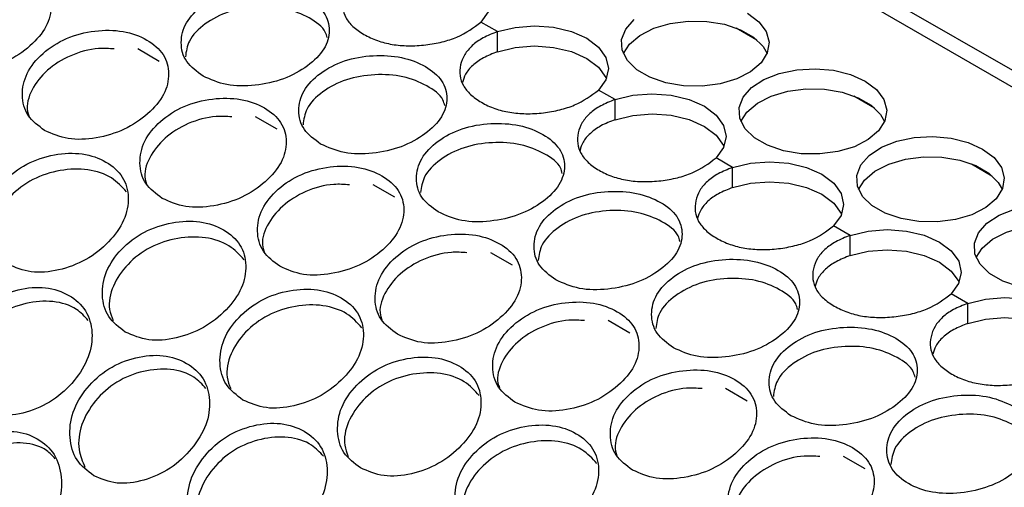
# Model space of a CAD drawing. Units: millimetres. Extents: x -1361 to 1284, y -566 to 1371.
# Drawn here: x 377 to 457, y 1183 to 1221 of the extents above; entities that cross this region are included whole.
import ezdxf

# ---------------------------------------------------------------- set-up
doc = ezdxf.new("R2010")
doc.units = ezdxf.units.MM

msp = doc.modelspace()

# ---------------------------------------------------------------- linework, layer by layer
at = {"color": 7, "linetype": 'Continuous', "lineweight": 25}
for p, q in [((689.898, 1082.579), (262.437, 1329.346)), ((415.602, 1219.933), (414.257, 1220.709)), ((415.604, 1218.301), (415.602, 1219.933)), ((434.987, 1220.232), (436.655, 1219.269)), ((386.4, 1218.559), (388.155, 1217.546)), ((425.148, 1214.422), (423.803, 1215.199)), ((425.15, 1212.79), (425.148, 1214.422)), ((444.533, 1214.721), (446.201, 1213.758)), ((395.946, 1213.048), (397.701, 1212.035)), ((434.694, 1208.911), (433.349, 1209.688)), ((434.696, 1207.28), (434.694, 1208.911)), ((454.079, 1209.21), (455.747, 1208.247)), ((405.492, 1207.537), (407.247, 1206.524)), ((444.24, 1203.401), (442.895, 1204.177)), ((444.242, 1201.769), (444.24, 1203.401)), ((415.038, 1202.026), (416.793, 1201.013)), ((453.786, 1197.89), (452.44, 1198.666)), ((453.788, 1196.258), (453.786, 1197.89)), ((424.584, 1196.516), (426.339, 1195.503)), ((434.13, 1191.005), (435.885, 1189.992)), ((443.676, 1185.494), (445.431, 1184.481))]:
    msp.add_line(p, q, dxfattribs=at)
at = {"color": 8, "linetype": 'Continuous', "lineweight": 25}
msp.add_line((688.723, 1081.898), (260.433, 1329.145), dxfattribs=at)
at = {"color": 7, "linetype": 'Continuous', "lineweight": 25, "flags": 128}
for points in [[(406.056, 1225.444), (407.504, 1225.794), (409.059, 1225.915), (410.615, 1225.799), (412.065, 1225.454), (413.309, 1224.903), (414.264, 1224.184), (414.864, 1223.346), (415.067, 1222.447), (414.86, 1221.548), (414.257, 1220.709)], [(435.902, 1221.43), (436.823, 1220.743), (437.421, 1219.946), (437.656, 1219.087), (437.514, 1218.221), (437.005, 1217.402), (436.16, 1216.682), (435.031, 1216.106), (433.691, 1215.709), (432.224, 1215.518), (430.72, 1215.544), (429.276, 1215.785), (427.981, 1216.227), (426.918, 1216.841), (426.152, 1217.588), (425.733, 1218.423), (425.686, 1219.292), (426.014, 1220.142), (426.696, 1220.917)], [(425.828, 1218.147), (426.315, 1218.91), (427.161, 1219.63), (428.289, 1220.207), (429.629, 1220.603), (431.097, 1220.794), (432.6, 1220.768), (434.044, 1220.527), (435.339, 1220.086), (436.402, 1219.472), (437.168, 1218.724), (437.492, 1218.165)], [(415.602, 1219.933), (417.05, 1220.283), (418.605, 1220.404), (420.161, 1220.289), (421.611, 1219.943), (422.855, 1219.392), (423.81, 1218.674), (424.41, 1217.836), (424.613, 1216.936), (424.406, 1216.037), (423.803, 1215.199)], [(415.604, 1218.301), (417.053, 1218.651), (418.608, 1218.773), (420.163, 1218.657), (421.613, 1218.312), (422.858, 1217.761), (423.813, 1217.042), (424.412, 1216.204), (424.446, 1216.128)], [(445.447, 1215.919), (446.369, 1215.233), (446.967, 1214.435), (447.202, 1213.576), (447.06, 1212.71), (446.551, 1211.891), (445.705, 1211.171), (444.577, 1210.595), (443.237, 1210.199), (441.769, 1210.007), (440.266, 1210.033), (438.822, 1210.274), (437.527, 1210.716), (436.464, 1211.33), (435.698, 1212.078), (435.279, 1212.912), (435.231, 1213.782), (435.56, 1214.631), (436.242, 1215.406), (437.237, 1216.06), (438.481, 1216.55), (439.896, 1216.846), (441.393, 1216.929), (442.879, 1216.795), (444.259, 1216.451), (445.447, 1215.919)], [(435.374, 1212.637), (435.861, 1213.399), (436.707, 1214.12), (437.835, 1214.696), (439.175, 1215.092), (440.643, 1215.283), (442.146, 1215.258), (443.59, 1215.016), (444.885, 1214.575), (445.948, 1213.961), (446.714, 1213.213), (447.038, 1212.654)], [(425.148, 1214.422), (426.596, 1214.772), (428.151, 1214.894), (429.707, 1214.778), (431.157, 1214.433), (432.401, 1213.882), (433.356, 1213.163), (433.956, 1212.325), (434.159, 1211.426), (433.952, 1210.526), (433.349, 1209.688)], [(425.15, 1212.79), (426.599, 1213.141), (428.154, 1213.262), (429.709, 1213.146), (431.159, 1212.801), (432.404, 1212.25), (433.359, 1211.531), (433.958, 1210.693), (433.992, 1210.617)], [(454.993, 1210.408), (455.915, 1209.722), (456.513, 1208.924), (456.748, 1208.065), (456.606, 1207.199), (456.097, 1206.381), (455.251, 1205.66), (454.123, 1205.084), (452.783, 1204.688), (451.315, 1204.497), (449.812, 1204.522), (448.368, 1204.764), (447.073, 1205.205), (446.01, 1205.819), (445.244, 1206.567), (444.825, 1207.402), (444.777, 1208.271), (445.105, 1209.12), (445.788, 1209.896), (446.783, 1210.549), (448.027, 1211.039), (449.442, 1211.335), (450.939, 1211.419), (452.425, 1211.284), (453.805, 1210.94), (454.993, 1210.408)], [(434.694, 1208.911), (436.142, 1209.262), (437.697, 1209.383), (439.253, 1209.267), (440.702, 1208.922), (441.947, 1208.371), (442.902, 1207.652), (443.502, 1206.814), (443.705, 1205.915), (443.498, 1205.015), (442.895, 1204.177)], [(444.92, 1207.126), (445.407, 1207.889), (446.253, 1208.609), (447.381, 1209.185), (448.721, 1209.581), (450.189, 1209.773), (451.692, 1209.747), (453.136, 1209.506), (454.431, 1209.064), (455.494, 1208.45), (456.26, 1207.702), (456.584, 1207.143)], [(434.696, 1207.28), (436.144, 1207.63), (437.7, 1207.751), (439.255, 1207.635), (440.705, 1207.29), (441.95, 1206.739), (442.905, 1206.02), (443.504, 1205.183), (443.538, 1205.106)], [(457.914, 1199.253), (456.619, 1199.694), (455.556, 1200.308), (454.79, 1201.056), (454.371, 1201.891), (454.323, 1202.76), (454.651, 1203.609), (455.334, 1204.385), (456.329, 1205.038), (457.573, 1205.529)], [(444.24, 1203.401), (445.688, 1203.751), (447.243, 1203.872), (448.799, 1203.756), (450.248, 1203.411), (451.493, 1202.86), (452.448, 1202.141), (453.047, 1201.303), (453.251, 1200.404), (453.044, 1199.505), (452.44, 1198.666)], [(454.466, 1201.615), (454.953, 1202.378), (455.799, 1203.098), (456.927, 1203.674), (458.267, 1204.071), (459.735, 1204.262), (461.238, 1204.236), (462.682, 1203.995), (463.977, 1203.553), (465.04, 1202.939), (465.806, 1202.192), (466.13, 1201.633)], [(444.242, 1201.769), (445.69, 1202.119), (447.246, 1202.241), (448.801, 1202.125), (450.251, 1201.779), (451.496, 1201.229), (452.45, 1200.51), (453.05, 1199.672), (453.084, 1199.595)], [(453.786, 1197.89), (455.234, 1198.24), (456.789, 1198.361), (458.345, 1198.246), (459.794, 1197.9), (461.039, 1197.349), (461.994, 1196.631), (462.593, 1195.793), (462.797, 1194.893), (462.589, 1193.994), (461.986, 1193.156)], [(453.788, 1196.258), (455.236, 1196.608), (456.791, 1196.73), (458.347, 1196.614), (459.797, 1196.269), (461.042, 1195.718), (461.996, 1194.999), (462.596, 1194.161), (462.63, 1194.085)]]:
    msp.add_lwpolyline(points, dxfattribs=at)
at = {"color": 7, "linetype": 'Continuous', "lineweight": 25}
for points, knots in [([(369.297, 1217.427), (369.909, 1217.158), (371.135, 1216.619), (373.499, 1216.739), (375.817, 1217.422), (377.751, 1218.726), (379.101, 1220.326), (379.501, 1222.046), (379.072, 1223.64), (377.692, 1224.843), (375.724, 1225.573), (373.364, 1225.589), (371.011, 1224.997), (369.068, 1223.738), (367.727, 1222.092), (367.363, 1220.281), (367.788, 1218.552), (368.795, 1217.801), (369.297, 1217.427)], [0, 0, 0, 0, 0.061961, 0.124143, 0.186975, 0.249979, 0.313029, 0.375816, 0.438033, 0.499987, 0.56199, 0.624159, 0.686995, 0.749996, 0.813053, 0.875833, 0.93803, 1, 1, 1, 1]), ([(406.056, 1225.444), (405.654, 1225.285), (404.876, 1224.976), (403.969, 1224.331), (403.344, 1223.578), (403.026, 1222.741), (402.974, 1221.883), (403.245, 1221.06), (403.845, 1220.318), (404.732, 1219.688), (405.807, 1219.185), (407.043, 1218.867), (408.392, 1218.756), (409.779, 1218.833), (411.121, 1219.076), (412.803, 1219.61), (413.669, 1220.265), (414.257, 1220.709)], [0, 0, 0, 0, 0.06554, 0.127129, 0.188106, 0.251905, 0.31609, 0.376595, 0.436942, 0.500679, 0.564447, 0.624807, 0.685306, 0.749471, 0.811783, 0.872369, 1, 1, 1, 1]), ([(391.702, 1216.328), (392.316, 1216.052), (393.545, 1215.5), (395.94, 1215.5), (398.298, 1216.015), (400.276, 1217.111), (401.664, 1218.5), (402.091, 1220.042), (401.68, 1221.509), (400.305, 1222.674), (398.332, 1223.442), (395.955, 1223.584), (393.574, 1223.171), (391.593, 1222.124), (390.208, 1220.685), (389.804, 1219.042), (390.199, 1217.433), (391.202, 1216.696), (391.702, 1216.328)], [0, 0, 0, 0, 0.061961, 0.124143, 0.186975, 0.249979, 0.313029, 0.375815, 0.438033, 0.499987, 0.56199, 0.624159, 0.686995, 0.749995, 0.813053, 0.875833, 0.938029, 1, 1, 1, 1]), ([(401.777, 1219.447), (401.739, 1219.601), (401.583, 1220.235), (400.371, 1221.097), (398.461, 1221.88), (396.095, 1222.035), (393.738, 1221.645), (391.803, 1220.619), (390.47, 1219.297), (390.334, 1218.327), (390.274, 1217.894)], [0, 0, 0, 0, 0.044942, 0.185406, 0.325981, 0.466119, 0.606688, 0.746807, 0.887054, 1, 1, 1, 1]), ([(378.843, 1211.916), (379.455, 1211.647), (380.68, 1211.108), (383.045, 1211.228), (385.363, 1211.911), (387.297, 1213.215), (388.647, 1214.815), (389.047, 1216.535), (388.618, 1218.129), (387.238, 1219.333), (385.27, 1220.062), (382.91, 1220.078), (380.557, 1219.486), (378.614, 1218.228), (377.273, 1216.582), (376.909, 1214.77), (377.334, 1213.041), (378.341, 1212.291), (378.843, 1211.916)], [0, 0, 0, 0, 0.061961, 0.124143, 0.186975, 0.249979, 0.313029, 0.375815, 0.438033, 0.499987, 0.56199, 0.624159, 0.686995, 0.749995, 0.813053, 0.875833, 0.938029, 1, 1, 1, 1]), ([(415.602, 1219.933), (415.2, 1219.774), (414.422, 1219.466), (413.515, 1218.82), (412.89, 1218.067), (412.572, 1217.23), (412.52, 1216.372), (412.791, 1215.549), (413.391, 1214.807), (414.278, 1214.177), (415.353, 1213.674), (416.589, 1213.356), (417.938, 1213.245), (419.325, 1213.323), (420.667, 1213.565), (422.349, 1214.099), (423.215, 1214.754), (423.803, 1215.199)], [0, 0, 0, 0, 0.06554, 0.127129, 0.188106, 0.251906, 0.31609, 0.376595, 0.436942, 0.500679, 0.564447, 0.624807, 0.685306, 0.74947, 0.811783, 0.872369, 1, 1, 1, 1]), ([(384.495, 1218.529), (384.074, 1218.557), (382.898, 1218.633), (380.89, 1218.073), (378.966, 1216.861), (377.712, 1215.251), (377.303, 1213.869), (377.536, 1213.206), (377.58, 1213.08)], [0, 0, 0, 0, 0.1166492, 0.325508, 0.5336969, 0.742076, 0.9507464, 1, 1, 1, 1]), ([(415.604, 1218.301), (415.209, 1218.146), (414.443, 1217.846), (413.562, 1217.211), (412.976, 1216.524), (412.828, 1216.035), (412.761, 1215.812)], [0, 0, 0, 0, 0.274018, 0.531439, 0.786789, 1, 1, 1, 1]), ([(401.248, 1210.817), (401.862, 1210.541), (403.091, 1209.989), (405.486, 1209.989), (407.844, 1210.504), (409.822, 1211.601), (411.21, 1212.99), (411.637, 1214.531), (411.225, 1215.998), (409.85, 1217.163), (407.878, 1217.931), (405.501, 1218.074), (403.12, 1217.66), (401.139, 1216.613), (399.754, 1215.175), (399.35, 1213.531), (399.745, 1211.922), (400.748, 1211.185), (401.248, 1210.817)], [0, 0, 0, 0, 0.061961, 0.124143, 0.186975, 0.249979, 0.313029, 0.375815, 0.438033, 0.499987, 0.56199, 0.624159, 0.686995, 0.749996, 0.813053, 0.875833, 0.93803, 1, 1, 1, 1]), ([(411.323, 1213.937), (411.285, 1214.09), (411.129, 1214.725), (409.916, 1215.587), (408.007, 1216.369), (405.641, 1216.524), (403.284, 1216.134), (401.349, 1215.108), (400.016, 1213.786), (399.88, 1212.816), (399.82, 1212.383)], [0, 0, 0, 0, 0.044941, 0.185406, 0.325981, 0.466118, 0.606688, 0.746807, 0.887054, 1, 1, 1, 1]), ([(388.389, 1206.405), (389.001, 1206.136), (390.226, 1205.597), (392.591, 1205.717), (394.909, 1206.4), (396.843, 1207.704), (398.193, 1209.304), (398.593, 1211.025), (398.164, 1212.618), (396.784, 1213.822), (394.816, 1214.551), (392.456, 1214.567), (390.103, 1213.975), (388.16, 1212.717), (386.819, 1211.071), (386.455, 1209.26), (386.88, 1207.531), (387.887, 1206.78), (388.389, 1206.405)], [0, 0, 0, 0, 0.061961, 0.124143, 0.186975, 0.249979, 0.313029, 0.375816, 0.438033, 0.499987, 0.56199, 0.624159, 0.686995, 0.749996, 0.813053, 0.875833, 0.938029, 1, 1, 1, 1]), ([(425.148, 1214.422), (424.746, 1214.263), (423.968, 1213.955), (423.061, 1213.309), (422.436, 1212.556), (422.118, 1211.719), (422.066, 1210.862), (422.337, 1210.038), (422.937, 1209.296), (423.824, 1208.667), (424.899, 1208.163), (426.135, 1207.845), (427.484, 1207.735), (428.871, 1207.812), (430.213, 1208.055), (431.895, 1208.589), (432.761, 1209.244), (433.349, 1209.688)], [0, 0, 0, 0, 0.0655401, 0.1271295, 0.1881064, 0.2519055, 0.3160903, 0.3765952, 0.4369421, 0.5006792, 0.5644469, 0.6248067, 0.6853064, 0.7494705, 0.8117833, 0.8723692, 1, 1, 1, 1]), ([(394.041, 1213.019), (393.62, 1213.046), (392.444, 1213.122), (390.436, 1212.562), (388.512, 1211.35), (387.258, 1209.74), (386.849, 1208.358), (387.082, 1207.696), (387.126, 1207.569)], [0, 0, 0, 0, 0.116649, 0.325508, 0.533697, 0.742076, 0.950747, 1, 1, 1, 1]), ([(425.15, 1212.79), (424.755, 1212.636), (423.989, 1212.335), (423.108, 1211.7), (422.522, 1211.014), (422.374, 1210.524), (422.307, 1210.302)], [0, 0, 0, 0, 0.274018, 0.531439, 0.786789, 1, 1, 1, 1]), ([(410.794, 1205.306), (411.408, 1205.03), (412.637, 1204.478), (415.032, 1204.478), (417.39, 1204.993), (419.368, 1206.09), (420.756, 1207.479), (421.183, 1209.02), (420.771, 1210.488), (419.396, 1211.652), (417.424, 1212.421), (415.047, 1212.563), (412.665, 1212.15), (410.685, 1211.102), (409.3, 1209.664), (408.896, 1208.02), (409.291, 1206.411), (410.294, 1205.674), (410.794, 1205.306)], [0, 0, 0, 0, 0.061961, 0.124143, 0.186975, 0.249979, 0.313029, 0.375816, 0.438033, 0.499987, 0.56199, 0.624159, 0.686995, 0.749995, 0.813053, 0.875833, 0.93803, 1, 1, 1, 1]), ([(420.869, 1208.426), (420.831, 1208.58), (420.675, 1209.214), (419.462, 1210.076), (417.553, 1210.858), (415.187, 1211.013), (412.83, 1210.623), (410.895, 1209.598), (409.562, 1208.275), (409.426, 1207.305), (409.366, 1206.872)], [0, 0, 0, 0, 0.044941, 0.185406, 0.325981, 0.466118, 0.606688, 0.746807, 0.887054, 1, 1, 1, 1]), ([(375.851, 1201.069), (376.46, 1200.806), (377.68, 1200.279), (379.999, 1200.505), (382.258, 1201.338), (384.125, 1202.827), (385.412, 1204.618), (385.764, 1206.5), (385.304, 1208.208), (383.915, 1209.447), (381.956, 1210.141), (379.628, 1210.042), (377.322, 1209.289), (375.442, 1207.84), (374.168, 1206.008), (373.863, 1204.048), (374.333, 1202.212), (375.345, 1201.45), (375.851, 1201.069)], [0, 0, 0, 0, 0.061961, 0.124143, 0.186975, 0.249979, 0.313029, 0.375815, 0.438033, 0.499987, 0.56199, 0.624159, 0.686995, 0.749995, 0.813053, 0.875833, 0.938029, 1, 1, 1, 1]), ([(385.495, 1206.937), (385.124, 1207.344), (384.351, 1208.192), (382.398, 1208.842), (380.106, 1208.773), (377.823, 1208.047), (375.96, 1206.625), (374.751, 1204.837), (374.407, 1203.154), (374.743, 1202.294), (374.86, 1201.996)], [0, 0, 0, 0, 0.123984, 0.258325, 0.392248, 0.526584, 0.660489, 0.794516, 0.928731, 1, 1, 1, 1]), ([(397.935, 1200.895), (398.547, 1200.626), (399.772, 1200.087), (402.136, 1200.207), (404.455, 1200.889), (406.389, 1202.194), (407.739, 1203.794), (408.139, 1205.514), (407.71, 1207.108), (406.33, 1208.311), (404.362, 1209.041), (402.002, 1209.056), (399.649, 1208.465), (397.706, 1207.206), (396.365, 1205.56), (396.001, 1203.749), (396.426, 1202.02), (397.433, 1201.269), (397.935, 1200.895)], [0, 0, 0, 0, 0.0619614, 0.1241428, 0.186975, 0.249979, 0.3130288, 0.3758156, 0.4380332, 0.4999873, 0.5619899, 0.6241587, 0.6869952, 0.7499956, 0.8130534, 0.8758331, 0.9380295, 1, 1, 1, 1]), ([(434.694, 1208.911), (434.292, 1208.752), (433.513, 1208.444), (432.607, 1207.799), (431.982, 1207.046), (431.664, 1206.209), (431.612, 1205.351), (431.883, 1204.527), (432.483, 1203.785), (433.37, 1203.156), (434.445, 1202.653), (435.681, 1202.334), (437.03, 1202.224), (438.417, 1202.301), (439.759, 1202.544), (441.44, 1203.078), (442.307, 1203.733), (442.895, 1204.177)], [0, 0, 0, 0, 0.06554, 0.127129, 0.188106, 0.251905, 0.31609, 0.376595, 0.436942, 0.500679, 0.564447, 0.624807, 0.685306, 0.749471, 0.811783, 0.872369, 1, 1, 1, 1]), ([(403.587, 1207.508), (403.166, 1207.535), (401.99, 1207.611), (399.982, 1207.052), (398.058, 1205.839), (396.804, 1204.23), (396.395, 1202.847), (396.628, 1202.185), (396.672, 1202.058)], [0, 0, 0, 0, 0.116649, 0.325508, 0.533697, 0.742076, 0.950747, 1, 1, 1, 1]), ([(420.34, 1199.795), (420.954, 1199.52), (422.183, 1198.967), (424.578, 1198.967), (426.936, 1199.482), (428.914, 1200.579), (430.302, 1201.968), (430.729, 1203.509), (430.317, 1204.977), (428.942, 1206.142), (426.97, 1206.91), (424.593, 1207.052), (422.211, 1206.639), (420.231, 1205.592), (418.846, 1204.153), (418.442, 1202.51), (418.836, 1200.9), (419.84, 1200.163), (420.34, 1199.795)], [0, 0, 0, 0, 0.061961, 0.124143, 0.186975, 0.249979, 0.313029, 0.375815, 0.438033, 0.499987, 0.56199, 0.624159, 0.686995, 0.749996, 0.813053, 0.875833, 0.93803, 1, 1, 1, 1]), ([(434.696, 1207.28), (434.301, 1207.125), (433.535, 1206.825), (432.654, 1206.19), (432.068, 1205.503), (431.92, 1205.014), (431.853, 1204.791)], [0, 0, 0, 0, 0.2740176, 0.5314387, 0.7867885, 1, 1, 1, 1]), ([(430.415, 1202.915), (430.377, 1203.069), (430.221, 1203.703), (429.008, 1204.565), (427.099, 1205.348), (424.733, 1205.502), (422.376, 1205.112), (420.441, 1204.087), (419.108, 1202.765), (418.972, 1201.794), (418.912, 1201.362)], [0, 0, 0, 0, 0.044941, 0.185406, 0.325981, 0.466118, 0.606688, 0.746807, 0.887054, 1, 1, 1, 1]), ([(385.396, 1195.558), (386.006, 1195.295), (387.226, 1194.768), (389.545, 1194.995), (391.804, 1195.827), (393.671, 1197.317), (394.958, 1199.107), (395.31, 1200.989), (394.85, 1202.698), (393.461, 1203.936), (391.502, 1204.631), (389.174, 1204.532), (386.868, 1203.778), (384.988, 1202.329), (383.714, 1200.498), (383.409, 1198.537), (383.879, 1196.701), (384.891, 1195.939), (385.396, 1195.558)], [0, 0, 0, 0, 0.061961, 0.124143, 0.186975, 0.249979, 0.313029, 0.375815, 0.438033, 0.499987, 0.56199, 0.624159, 0.686995, 0.749996, 0.813053, 0.875833, 0.93803, 1, 1, 1, 1]), ([(395.041, 1201.427), (394.67, 1201.834), (393.897, 1202.681), (391.944, 1203.332), (389.652, 1203.262), (387.369, 1202.536), (385.506, 1201.114), (384.297, 1199.326), (383.953, 1197.643), (384.289, 1196.784), (384.406, 1196.486)], [0, 0, 0, 0, 0.123984, 0.258325, 0.392248, 0.526584, 0.660489, 0.794516, 0.928731, 1, 1, 1, 1]), ([(407.481, 1195.384), (408.093, 1195.115), (409.318, 1194.576), (411.682, 1194.696), (414.001, 1195.379), (415.935, 1196.683), (417.285, 1198.283), (417.685, 1200.003), (417.256, 1201.597), (415.876, 1202.8), (413.908, 1203.53), (411.548, 1203.546), (409.194, 1202.954), (407.252, 1201.695), (405.911, 1200.049), (405.546, 1198.238), (405.972, 1196.509), (406.979, 1195.758), (407.481, 1195.384)], [0, 0, 0, 0, 0.061961, 0.124143, 0.186975, 0.249979, 0.313029, 0.375816, 0.438033, 0.499987, 0.56199, 0.624159, 0.686995, 0.749996, 0.813053, 0.875833, 0.938029, 1, 1, 1, 1]), ([(444.24, 1203.401), (443.838, 1203.242), (443.059, 1202.933), (442.153, 1202.288), (441.528, 1201.535), (441.21, 1200.698), (441.158, 1199.84), (441.429, 1199.017), (442.029, 1198.275), (442.916, 1197.645), (443.991, 1197.142), (445.227, 1196.824), (446.575, 1196.713), (447.963, 1196.79), (449.305, 1197.033), (450.986, 1197.567), (451.853, 1198.222), (452.44, 1198.666)], [0, 0, 0, 0, 0.06554, 0.127129, 0.188106, 0.251905, 0.31609, 0.376595, 0.436942, 0.500679, 0.564447, 0.624807, 0.685306, 0.749471, 0.811783, 0.872369, 1, 1, 1, 1]), ([(413.133, 1201.997), (412.712, 1202.024), (411.536, 1202.101), (409.528, 1201.541), (407.604, 1200.328), (406.35, 1198.719), (405.941, 1197.336), (406.174, 1196.674), (406.218, 1196.548)], [0, 0, 0, 0, 0.116649, 0.325508, 0.533697, 0.742076, 0.950747, 1, 1, 1, 1]), ([(429.886, 1194.285), (430.5, 1194.009), (431.729, 1193.457), (434.124, 1193.457), (436.482, 1193.972), (438.46, 1195.068), (439.848, 1196.457), (440.275, 1197.999), (439.863, 1199.466), (438.488, 1200.631), (436.515, 1201.399), (434.139, 1201.541), (431.757, 1201.128), (429.777, 1200.081), (428.392, 1198.642), (427.988, 1196.999), (428.382, 1195.39), (429.386, 1194.653), (429.886, 1194.285)], [0, 0, 0, 0, 0.0619613, 0.1241428, 0.1869749, 0.249979, 0.3130288, 0.3758155, 0.4380331, 0.4999872, 0.5619899, 0.6241586, 0.6869951, 0.7499955, 0.8130533, 0.8758331, 0.9380295, 1, 1, 1, 1]), ([(444.242, 1201.769), (443.847, 1201.614), (443.081, 1201.314), (442.2, 1200.679), (441.614, 1199.992), (441.466, 1199.503), (441.399, 1199.28)], [0, 0, 0, 0, 0.274018, 0.531439, 0.786789, 1, 1, 1, 1]), ([(439.961, 1197.404), (439.923, 1197.558), (439.766, 1198.192), (438.554, 1199.054), (436.645, 1199.837), (434.279, 1199.992), (431.922, 1199.602), (429.987, 1198.576), (428.654, 1197.254), (428.518, 1196.284), (428.458, 1195.851)], [0, 0, 0, 0, 0.044941, 0.185406, 0.325981, 0.466118, 0.606688, 0.746807, 0.887054, 1, 1, 1, 1]), ([(373.292, 1189.416), (373.898, 1189.158), (375.112, 1188.641), (377.372, 1188.959), (379.553, 1189.92), (381.329, 1191.571), (382.531, 1193.528), (382.816, 1195.552), (382.311, 1197.363), (380.908, 1198.633), (378.963, 1199.296), (376.679, 1199.095), (374.441, 1198.199), (372.646, 1196.584), (371.463, 1194.591), (371.236, 1192.501), (371.765, 1190.574), (372.784, 1189.801), (373.292, 1189.416)], [0, 0, 0, 0, 0.0619614, 0.1241428, 0.1869748, 0.2499789, 0.3130286, 0.3758155, 0.4380331, 0.4999871, 0.5619899, 0.6241586, 0.6869952, 0.7499954, 0.8130533, 0.875833, 0.9380295, 1, 1, 1, 1]), ([(394.942, 1190.047), (395.552, 1189.784), (396.772, 1189.257), (399.091, 1189.484), (401.35, 1190.316), (403.217, 1191.806), (404.504, 1193.596), (404.856, 1195.478), (404.396, 1197.187), (403.007, 1198.426), (401.048, 1199.12), (398.72, 1199.021), (396.414, 1198.267), (394.533, 1196.818), (393.26, 1194.987), (392.955, 1193.026), (393.425, 1191.191), (394.437, 1190.428), (394.942, 1190.047)], [0, 0, 0, 0, 0.061961, 0.124143, 0.186975, 0.249979, 0.313029, 0.375815, 0.438033, 0.499987, 0.56199, 0.624159, 0.686995, 0.749995, 0.813053, 0.875833, 0.93803, 1, 1, 1, 1]), ([(382.391, 1196.502), (382.094, 1196.827), (381.383, 1197.602), (379.559, 1198.157), (377.317, 1197.995), (375.097, 1197.128), (373.322, 1195.543), (372.188, 1193.594), (371.927, 1191.619), (372.372, 1190.567), (372.57, 1190.097)], [0, 0, 0, 0, 0.095818, 0.228896, 0.361559, 0.494632, 0.627278, 0.760045, 0.892998, 1, 1, 1, 1]), ([(404.587, 1195.916), (404.216, 1196.323), (403.443, 1197.171), (401.49, 1197.821), (399.198, 1197.751), (396.915, 1197.026), (395.052, 1195.603), (393.843, 1193.815), (393.499, 1192.132), (393.835, 1191.273), (393.952, 1190.975)], [0, 0, 0, 0, 0.123984, 0.258325, 0.392248, 0.526584, 0.660489, 0.794516, 0.928731, 1, 1, 1, 1]), ([(417.027, 1189.873), (417.639, 1189.604), (418.864, 1189.065), (421.228, 1189.185), (423.547, 1189.868), (425.481, 1191.172), (426.831, 1192.772), (427.231, 1194.492), (426.802, 1196.086), (425.422, 1197.289), (423.454, 1198.019), (421.094, 1198.035), (418.74, 1197.443), (416.798, 1196.185), (415.457, 1194.539), (415.092, 1192.727), (415.518, 1190.998), (416.524, 1190.248), (417.027, 1189.873)], [0, 0, 0, 0, 0.061961, 0.124143, 0.186975, 0.249979, 0.313029, 0.375816, 0.438033, 0.499987, 0.56199, 0.624159, 0.686995, 0.749996, 0.813053, 0.875833, 0.938029, 1, 1, 1, 1]), ([(453.786, 1197.89), (453.384, 1197.731), (452.605, 1197.423), (451.698, 1196.777), (451.074, 1196.024), (450.756, 1195.187), (450.704, 1194.329), (450.975, 1193.506), (451.575, 1192.764), (452.461, 1192.134), (453.537, 1191.631), (454.773, 1191.313), (456.121, 1191.202), (457.509, 1191.28), (458.851, 1191.522), (460.532, 1192.056), (461.399, 1192.711), (461.986, 1193.156)], [0, 0, 0, 0, 0.06554, 0.127129, 0.188106, 0.251905, 0.31609, 0.376595, 0.436942, 0.500679, 0.564447, 0.624807, 0.685306, 0.74947, 0.811783, 0.872369, 1, 1, 1, 1]), ([(422.679, 1196.486), (422.258, 1196.514), (421.081, 1196.59), (419.074, 1196.03), (417.15, 1194.818), (415.896, 1193.208), (415.486, 1191.826), (415.72, 1191.163), (415.764, 1191.037)], [0, 0, 0, 0, 0.116649, 0.325508, 0.533697, 0.742076, 0.950747, 1, 1, 1, 1]), ([(439.432, 1188.774), (440.046, 1188.498), (441.275, 1187.946), (443.67, 1187.946), (446.028, 1188.461), (448.006, 1189.558), (449.394, 1190.947), (449.821, 1192.488), (449.409, 1193.955), (448.034, 1195.12), (446.061, 1195.888), (443.684, 1196.031), (441.303, 1195.617), (439.323, 1194.57), (437.938, 1193.132), (437.534, 1191.488), (437.928, 1189.879), (438.931, 1189.142), (439.432, 1188.774)], [0, 0, 0, 0, 0.061961, 0.124143, 0.186975, 0.249979, 0.313029, 0.375816, 0.438033, 0.499987, 0.56199, 0.624159, 0.686995, 0.749996, 0.813053, 0.875833, 0.938029, 1, 1, 1, 1]), ([(453.788, 1196.258), (453.393, 1196.103), (452.627, 1195.803), (451.746, 1195.168), (451.16, 1194.481), (451.012, 1193.992), (450.945, 1193.769)], [0, 0, 0, 0, 0.274018, 0.531439, 0.786789, 1, 1, 1, 1]), ([(449.507, 1191.894), (449.469, 1192.047), (449.312, 1192.682), (448.1, 1193.544), (446.191, 1194.326), (443.825, 1194.481), (441.468, 1194.091), (439.533, 1193.065), (438.2, 1191.743), (438.064, 1190.773), (438.003, 1190.34)], [0, 0, 0, 0, 0.044941, 0.185406, 0.325981, 0.466118, 0.606688, 0.746807, 0.887054, 1, 1, 1, 1]), ([(382.838, 1183.905), (383.444, 1183.647), (384.658, 1183.13), (386.918, 1183.448), (389.099, 1184.409), (390.875, 1186.06), (392.077, 1188.017), (392.362, 1190.042), (391.856, 1191.852), (390.454, 1193.122), (388.509, 1193.785), (386.225, 1193.584), (383.987, 1192.688), (382.192, 1191.073), (381.009, 1189.08), (380.782, 1186.99), (381.311, 1185.063), (382.33, 1184.291), (382.838, 1183.905)], [0, 0, 0, 0, 0.061961, 0.124143, 0.186975, 0.249979, 0.313029, 0.375816, 0.438033, 0.499987, 0.56199, 0.624159, 0.686995, 0.749996, 0.813053, 0.875833, 0.93803, 1, 1, 1, 1]), ([(404.488, 1184.537), (405.097, 1184.274), (406.318, 1183.747), (408.637, 1183.973), (410.896, 1184.805), (412.762, 1186.295), (414.05, 1188.085), (414.402, 1189.967), (413.942, 1191.676), (412.553, 1192.915), (410.594, 1193.609), (408.265, 1193.51), (405.96, 1192.756), (404.079, 1191.308), (402.806, 1189.476), (402.501, 1187.515), (402.971, 1185.68), (403.983, 1184.917), (404.488, 1184.537)], [0, 0, 0, 0, 0.061961, 0.124143, 0.186975, 0.249979, 0.313029, 0.375815, 0.438033, 0.499987, 0.56199, 0.624159, 0.686995, 0.749996, 0.813053, 0.875833, 0.93803, 1, 1, 1, 1]), ([(391.937, 1190.991), (391.639, 1191.316), (390.928, 1192.092), (389.105, 1192.646), (386.863, 1192.484), (384.643, 1191.617), (382.868, 1190.032), (381.734, 1188.083), (381.473, 1186.108), (381.918, 1185.056), (382.116, 1184.587)], [0, 0, 0, 0, 0.095818, 0.228895, 0.361559, 0.494632, 0.627278, 0.760045, 0.892998, 1, 1, 1, 1]), ([(414.133, 1190.405), (413.762, 1190.812), (412.989, 1191.66), (411.035, 1192.31), (408.744, 1192.241), (406.461, 1191.515), (404.598, 1190.092), (403.389, 1188.304), (403.045, 1186.622), (403.381, 1185.762), (403.498, 1185.464)], [0, 0, 0, 0, 0.123984, 0.258325, 0.392248, 0.526584, 0.660489, 0.794516, 0.928731, 1, 1, 1, 1]), ([(426.573, 1184.362), (427.185, 1184.093), (428.41, 1183.554), (430.774, 1183.674), (433.092, 1184.357), (435.027, 1185.661), (436.377, 1187.261), (436.777, 1188.982), (436.347, 1190.575), (434.968, 1191.779), (433, 1192.508), (430.64, 1192.524), (428.286, 1191.932), (426.344, 1190.674), (425.003, 1189.028), (424.638, 1187.217), (425.064, 1185.488), (426.07, 1184.737), (426.573, 1184.362)], [0, 0, 0, 0, 0.061961, 0.124143, 0.186975, 0.249979, 0.313029, 0.375816, 0.438033, 0.499987, 0.56199, 0.624159, 0.686995, 0.749996, 0.813053, 0.875833, 0.938029, 1, 1, 1, 1]), ([(432.225, 1190.975), (431.803, 1191.003), (430.627, 1191.079), (428.62, 1190.519), (426.696, 1189.307), (425.442, 1187.697), (425.032, 1186.315), (425.266, 1185.653), (425.31, 1185.526)], [0, 0, 0, 0, 0.116649, 0.325508, 0.533697, 0.742076, 0.950747, 1, 1, 1, 1]), ([(457.481, 1189.543), (456.866, 1189.827), (455.635, 1190.395), (453.224, 1190.515), (450.852, 1190.108), (448.868, 1189.059), (447.486, 1187.623), (447.073, 1185.972), (447.5, 1184.39), (448.88, 1183.183), (450.848, 1182.457), (453.21, 1182.429), (455.577, 1182.952), (457.551, 1184.047), (458.942, 1185.438), (459.36, 1186.973), (458.981, 1188.462), (457.98, 1189.183), (457.481, 1189.543)], [0, 0, 0, 0, 0.061961, 0.124143, 0.186975, 0.249979, 0.313029, 0.375816, 0.438033, 0.499987, 0.56199, 0.624159, 0.686995, 0.749996, 0.813053, 0.875833, 0.93803, 1, 1, 1, 1]), ([(457.589, 1187.978), (456.976, 1188.262), (455.753, 1188.83), (453.367, 1188.966), (451.015, 1188.581), (449.079, 1187.555), (447.746, 1186.233), (447.61, 1185.262), (447.549, 1184.829)], [0, 0, 0, 0, 0.172453, 0.34452, 0.51707, 0.689089, 0.861233, 1, 1, 1, 1]), ([(392.384, 1178.394), (392.99, 1178.136), (394.204, 1177.619), (396.464, 1177.937), (398.644, 1178.898), (400.421, 1180.55), (401.623, 1182.506), (401.908, 1184.531), (401.402, 1186.341), (400, 1187.611), (398.055, 1188.274), (395.771, 1188.073), (393.533, 1187.177), (391.738, 1185.562), (390.554, 1183.569), (390.328, 1181.479), (390.857, 1179.553), (391.876, 1178.78), (392.384, 1178.394)], [0, 0, 0, 0, 0.061961, 0.124143, 0.186975, 0.249979, 0.313029, 0.375815, 0.438033, 0.499987, 0.56199, 0.624159, 0.686995, 0.749995, 0.813053, 0.875833, 0.93803, 1, 1, 1, 1]), ([(414.034, 1179.026), (414.643, 1178.763), (415.864, 1178.236), (418.183, 1178.462), (420.442, 1179.295), (422.308, 1180.784), (423.596, 1182.575), (423.948, 1184.457), (423.488, 1186.165), (422.099, 1187.404), (420.14, 1188.098), (417.811, 1187.999), (415.506, 1187.246), (413.625, 1185.797), (412.352, 1183.965), (412.047, 1182.005), (412.517, 1180.169), (413.529, 1179.407), (414.034, 1179.026)], [0, 0, 0, 0, 0.061961, 0.124143, 0.186975, 0.249979, 0.313029, 0.375815, 0.438033, 0.499987, 0.56199, 0.624159, 0.686995, 0.749996, 0.813053, 0.875833, 0.938029, 1, 1, 1, 1]), ([(371.276, 1177.086), (371.878, 1176.833), (373.083, 1176.324), (375.272, 1176.717), (377.357, 1177.785), (379.021, 1179.571), (380.116, 1181.668), (380.315, 1183.813), (379.751, 1185.711), (378.332, 1187.007), (376.404, 1187.644), (374.178, 1187.356), (372.026, 1186.339), (370.338, 1184.583), (369.267, 1182.455), (369.136, 1180.259), (369.737, 1178.258), (370.764, 1177.476), (371.276, 1177.086)], [0, 0, 0, 0, 0.061961, 0.124143, 0.186975, 0.249979, 0.313029, 0.375816, 0.438033, 0.499987, 0.56199, 0.624159, 0.686995, 0.749996, 0.813053, 0.875833, 0.93803, 1, 1, 1, 1]), ([(401.483, 1185.48), (401.185, 1185.805), (400.474, 1186.581), (398.651, 1187.135), (396.409, 1186.974), (394.189, 1186.106), (392.414, 1184.521), (391.28, 1182.572), (391.019, 1180.597), (391.464, 1179.545), (391.662, 1179.076)], [0, 0, 0, 0, 0.095818, 0.228895, 0.361559, 0.494632, 0.627278, 0.760045, 0.892998, 1, 1, 1, 1]), ([(436.119, 1178.852), (436.731, 1178.583), (437.956, 1178.044), (440.32, 1178.164), (442.638, 1178.846), (444.573, 1180.151), (445.923, 1181.751), (446.322, 1183.471), (445.893, 1185.065), (444.514, 1186.268), (442.546, 1186.998), (440.186, 1187.013), (437.832, 1186.422), (435.89, 1185.163), (434.548, 1183.517), (434.184, 1181.706), (434.61, 1179.977), (435.616, 1179.226), (436.119, 1178.852)], [0, 0, 0, 0, 0.061961, 0.124143, 0.186975, 0.249979, 0.313029, 0.375816, 0.438033, 0.499987, 0.56199, 0.624159, 0.686995, 0.749996, 0.813053, 0.875833, 0.938029, 1, 1, 1, 1]), ([(379.711, 1185.284), (379.489, 1185.522), (378.839, 1186.217), (377.145, 1186.68), (374.966, 1186.442), (372.827, 1185.453), (371.164, 1183.735), (370.115, 1181.637), (370.023, 1179.484), (370.523, 1177.72), (371.338, 1177.075), (371.651, 1176.826)], [0, 0, 0, 0, 0.064021, 0.186978, 0.309552, 0.432504, 0.555062, 0.677732, 0.800573, 0.923202, 1, 1, 1, 1]), ([(423.679, 1184.894), (423.308, 1185.301), (422.535, 1186.149), (420.581, 1186.799), (418.29, 1186.73), (416.007, 1186.004), (414.144, 1184.582), (412.935, 1182.794), (412.591, 1181.111), (412.927, 1180.251), (413.044, 1179.953)], [0, 0, 0, 0, 0.123984, 0.258325, 0.392248, 0.526584, 0.660489, 0.794516, 0.928731, 1, 1, 1, 1]), ([(441.771, 1185.465), (441.349, 1185.492), (440.173, 1185.568), (438.166, 1185.009), (436.242, 1183.796), (434.988, 1182.187), (434.578, 1180.804), (434.812, 1180.142), (434.856, 1180.015)], [0, 0, 0, 0, 0.116649, 0.325508, 0.533697, 0.742076, 0.950747, 1, 1, 1, 1])]:
    msp.add_open_spline(points, degree=3, knots=knots, dxfattribs=at)

doc.saveas('drawing.dxf')
